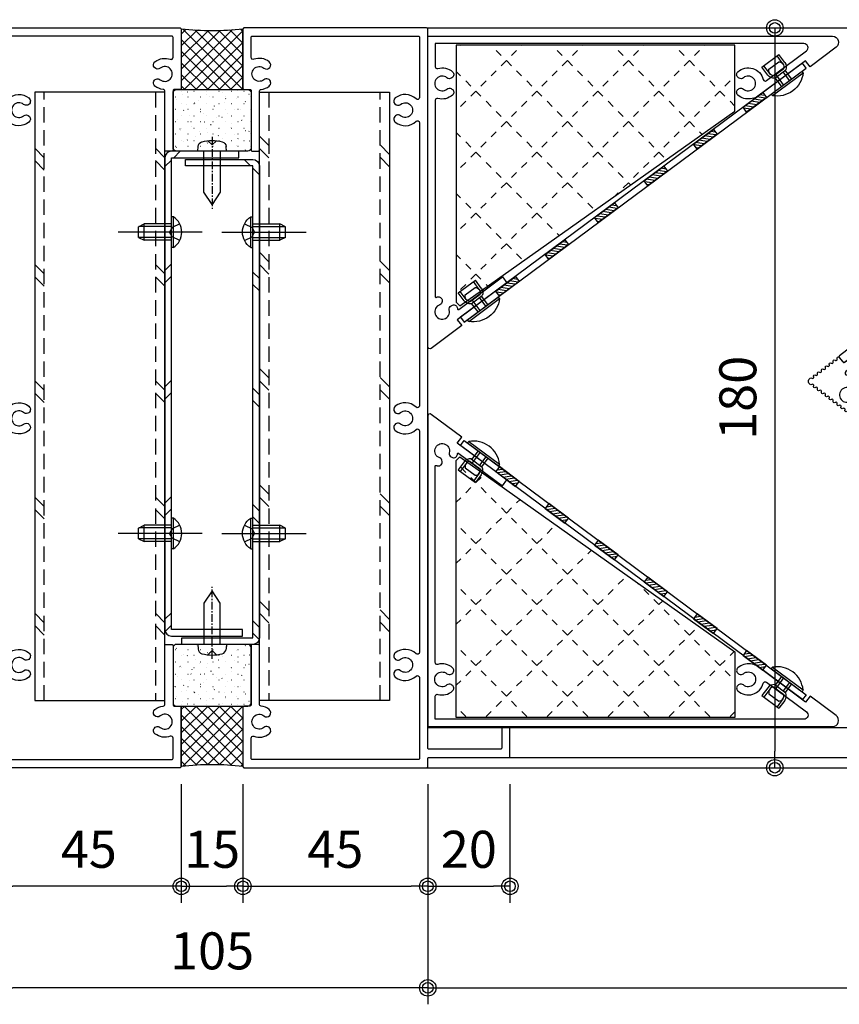
# Model space of a CAD drawing. Extents: x 0 to 1582, y 0 to 1124.
# Drawn here: x 1066 to 1266, y 509 to 748 of the extents above; entities that cross this region are included whole.
import ezdxf

# ---------------------------------------------------------------- set-up
doc = ezdxf.new("R2010")
doc.units = 0
doc.header["$LTSCALE"] = 1.5
doc.linetypes.add('CENTER', pattern=[2, 1.25, -0.25, 0.25, -0.25])
doc.linetypes.add('YHIDDEN', pattern=[3.75, 2.5, -1.25])
doc.layers.get('0').update_dxf_attribs({"linetype": 'CONTINUOUS'})
doc.layers.get('DEFPOINTS').update_dxf_attribs({"color": 1, "linetype": 'CONTINUOUS'})
for name, color, linetype in [('2-0', 7, 'CONTINUOUS'), ('_0-0_', 7, 'CONTINUOUS'), ('BUHIN-BISU', 3, 'CONTINUOUS'), ('D-BUHIN', 3, 'CONTINUOUS'), ('USERZ', 3, 'CONTINUOUS'), ('X', 2, 'CONTINUOUS')]:
    doc.layers.add(name, color=color, linetype=linetype)
doc.layers.add('SHAPE', color=7, linetype='CONTINUOUS', lineweight=30)
doc.styles.add('YKK_OSSTYLE1', font='romans.shx', dxfattribs={"width": 0.9, "bigfont": 'extfont.shx'})
doc.dimstyles.new('YKK_OSADOT', dxfattribs={"dimscale": 2, "dimtxt": 4.5, "dimasz": 2, "dimexe": 2, "dimexo": 2, "dimgap": 0.01, "dimtad": 0, "dimzin": 12, "dimdsep": 46, "dimtxsty": 'YKK_OSSTYLE1', "dimblk1": 'DOT1', "dimblk2": 'DOT1', "dimsah": 1, "dimcen": 0, "dimadec": 4, "dimazin": 3, "dimtfac": 1, "dimtmove": 2, "dimatfit": 3, "dimldrblk": 'DOT1', "dimfxl": 1, "dimtvp": 1, "dimtolj": 1, "dimtzin": 12, "dimarcsym": 0})
pattern_1 = [(315, (415.017, 1934.405), (14.14214, 14.14214), []), (315, (418.017, 1934.405), (14.14214, 14.14214), [])]
pattern_2 = [(315, (444.388, 1934.405), (14.14214, 14.14214), []), (315, (447.388, 1934.405), (14.14214, 14.14214), [])]

# ---------------------------------------------------------------- blocks, each defined once
blk = doc.blocks.new('DOT1')
at = {"color": 0, "linetype": 'ByBlock', "lineweight": -2}
blk.add_line((0, 0), (-1, 0), dxfattribs=at)
for radius in [0.5, 0.325]:
    blk.add_circle((0, 0), radius, dxfattribs=at)
blk = doc.blocks.new('*D37')
at = {"layer": 'DEFPOINTS', "color": 0, "transparency": 16777216}
for p in [(1120.64, 566.07), (1165.64, 566.07), (1165.64, 537.22)]:
    blk.add_point(p, dxfattribs=at)
at = {"layer": 'USERZ', "color": 0, "lineweight": -2, "transparency": 16777216}
for p, q in [((1120.64, 562.07), (1120.64, 533.22)), ((1165.64, 562.07), (1165.64, 533.22)), ((1124.64, 537.22), (1161.64, 537.22))]:
    blk.add_line(p, q, dxfattribs=at)
at = {"layer": 'USERZ', "color": 0, "lineweight": -2, "transparency": 16777216, "xscale": 4, "yscale": 4, "zscale": 4, "rotation": 180}
blk.add_blockref('DOT1', (1120.64, 537.22), dxfattribs=at)
at = {"layer": 'USERZ', "color": 0, "lineweight": -2, "transparency": 16777216, "xscale": 4, "yscale": 4, "zscale": 4}
blk.add_blockref('DOT1', (1165.64, 537.22), dxfattribs=at)
at = {"layer": 'USERZ', "color": 0, "transparency": 16777216, "insert": (1143.14, 546.22), "char_height": 9, "attachment_point": 5, "style": 'YKK_OSSTYLE1', "bg_fill": 3, "box_fill_scale": 1.1, "bg_fill_color": 9, "bg_fill_true_color": 13158600, "bg_fill_transparency": 0}
blk.add_mtext('\\A1;45', dxfattribs=at)
blk = doc.blocks.new('*D38')
at = {"layer": 'DEFPOINTS', "color": 0, "transparency": 16777216}
for p in [(1165.64, 566.07), (1185.64, 566.07), (1185.64, 537.22)]:
    blk.add_point(p, dxfattribs=at)
at = {"layer": 'USERZ', "color": 0, "lineweight": -2, "transparency": 16777216}
for p, q in [((1165.64, 562.07), (1165.64, 533.22)), ((1185.64, 562.07), (1185.64, 533.22)), ((1169.64, 537.22), (1181.64, 537.22))]:
    blk.add_line(p, q, dxfattribs=at)
at = {"layer": 'USERZ', "color": 0, "lineweight": -2, "transparency": 16777216, "xscale": 4, "yscale": 4, "zscale": 4, "rotation": 180}
blk.add_blockref('DOT1', (1165.64, 537.22), dxfattribs=at)
at = {"layer": 'USERZ', "color": 0, "lineweight": -2, "transparency": 16777216, "xscale": 4, "yscale": 4, "zscale": 4}
blk.add_blockref('DOT1', (1185.64, 537.22), dxfattribs=at)
at = {"layer": 'USERZ', "color": 0, "transparency": 16777216, "insert": (1175.64, 546.22), "char_height": 9, "attachment_point": 5, "style": 'YKK_OSSTYLE1', "bg_fill": 3, "box_fill_scale": 1.1, "bg_fill_color": 9, "bg_fill_true_color": 13158600, "bg_fill_transparency": 0}
blk.add_mtext('\\A1;20', dxfattribs=at)
blk = doc.blocks.new('*D39')
at = {"layer": 'DEFPOINTS', "color": 0, "transparency": 16777216}
for p in [(1217.22, 746.07), (1237.95, 566.07), (1250.11, 566.07)]:
    blk.add_point(p, dxfattribs=at)
at = {"layer": 'USERZ', "color": 0, "lineweight": -2, "transparency": 16777216}
for p, q in [((1221.22, 746.07), (1254.11, 746.07)), ((1250.11, 742.07), (1250.11, 570.07)), ((1241.95, 566.07), (1254.11, 566.07))]:
    blk.add_line(p, q, dxfattribs=at)
at = {"layer": 'USERZ', "color": 0, "lineweight": -2, "transparency": 16777216, "xscale": 4, "yscale": 4, "zscale": 4}
for p, rotation in [((1250.11, 746.07), 90), ((1250.11, 566.07), 270)]:
    blk.add_blockref('DOT1', p, dxfattribs=dict(at, rotation=rotation))
at = {"layer": 'USERZ', "color": 0, "transparency": 16777216, "insert": (1241.11, 656.07), "char_height": 9, "attachment_point": 5, "rotation": 90, "style": 'YKK_OSSTYLE1', "bg_fill": 3, "box_fill_scale": 1.1, "bg_fill_color": 9, "bg_fill_true_color": 13158600, "bg_fill_transparency": 0}
blk.add_mtext('\\A1;180', dxfattribs=at)
blk = doc.blocks.new('4X13')
at = {"layer": 'D-BUHIN'}
for p, q in [((0, 1.51), (-1.03, 2.54)), ((0, 1.51), (1.03, 2.54)), ((-3.5, 0), (-3.4, 1.12)), ((-3.5, 0), (3.5, 0)), ((-2, 0), (-2, -10)), ((2, -10), (2, 0)), ((3.5, 0), (3.4, 1.12)), ((-2, -10), (0, -13)), ((0, -13), (2, -10))]:
    blk.add_line(p, q, dxfattribs=at)
at = {"layer": 'D-BUHIN', "linetype": 'CENTER'}
blk.add_line((0, 3.51), (0, -14), dxfattribs=at)
at = {"layer": 'D-BUHIN'}
for centre, radius, start, end in [((0, -6.5), 9.1, 74.3307, 105.6693), ((-2.11, 1.01), 1.3, 105.6693, 175), ((2.11, 1.01), 1.3, 5, 74.3307)]:
    blk.add_arc(centre, radius, start, end, dxfattribs=at)
blk = doc.blocks.new('A$C6EB26CEF')
at = {"layer": 'USERZ', "color": 130, "linetype": 'Continuous'}
for p, q in [((0.51, 3.75), (0, 3.75)), ((0, -3.75), (0, 3.75)), ((0.51, -3.75), (0.51, 3.75)), ((-8, 1.3), (-6.6, 2)), ((-8, -1.3), (-8, 1.3)), ((0, 1.35), (-7.91, 1.35)), ((-6.6, -2), (-6.6, 2)), ((0, 2), (-6.6, 2)), ((0.15, 1.14), (-0.46, 0)), ((0.15, -1.14), (-0.46, 0)), ((2.01, 2.05), (0.15, 1.14)), ((-8, -1.3), (-6.6, -2)), ((0, -1.35), (-7.91, -1.35)), ((0, -2), (-6.6, -2)), ((2.01, -2.05), (0.15, -1.14)), ((0.51, -3.75), (0, -3.75))]:
    blk.add_line(p, q, dxfattribs=at)
at = {"layer": 'USERZ', "color": 1, "linetype": 'Continuous'}
blk.add_line((7.5, 0), (-13, 0), dxfattribs=at)
at = {"layer": 'USERZ', "color": 130, "linetype": 'Continuous'}
blk.add_arc((-2.03, 0), 4.53, 304.0667, 55.9333, dxfattribs=at)
blk = doc.blocks.new('*D40')
at = {"layer": 'DEFPOINTS', "color": 0, "transparency": 16777216}
for p in [(1060.64, 566.07), (1105.64, 566.07), (1060.64, 537.22)]:
    blk.add_point(p, dxfattribs=at)
at = {"layer": 'USERZ', "color": 0, "lineweight": -2, "transparency": 16777216}
for p, q in [((1060.64, 562.07), (1060.64, 533.22)), ((1105.64, 562.07), (1105.64, 533.22)), ((1101.64, 537.22), (1064.64, 537.22))]:
    blk.add_line(p, q, dxfattribs=at)
at = {"layer": 'USERZ', "color": 0, "lineweight": -2, "transparency": 16777216, "xscale": 4, "yscale": 4, "zscale": 4, "rotation": 180}
blk.add_blockref('DOT1', (1060.64, 537.22), dxfattribs=at)
at = {"layer": 'USERZ', "color": 0, "lineweight": -2, "transparency": 16777216, "xscale": 4, "yscale": 4, "zscale": 4}
blk.add_blockref('DOT1', (1105.64, 537.22), dxfattribs=at)
at = {"layer": 'USERZ', "color": 0, "transparency": 16777216, "insert": (1083.14, 546.22), "char_height": 9, "attachment_point": 5, "style": 'YKK_OSSTYLE1', "bg_fill": 3, "box_fill_scale": 1.1, "bg_fill_color": 9, "bg_fill_true_color": 13158600, "bg_fill_transparency": 0}
blk.add_mtext('\\A1;45', dxfattribs=at)
blk = doc.blocks.new('*D41')
at = {"layer": 'DEFPOINTS', "color": 0, "transparency": 16777216}
for p in [(1105.64, 562.07), (1120.64, 562.07), (1120.64, 537.22)]:
    blk.add_point(p, dxfattribs=at)
at = {"layer": 'USERZ', "color": 0, "lineweight": -2, "transparency": 16777216}
for p, q in [((1105.64, 558.07), (1105.64, 533.22)), ((1120.64, 558.07), (1120.64, 533.22)), ((1109.64, 537.22), (1116.64, 537.22))]:
    blk.add_line(p, q, dxfattribs=at)
at = {"layer": 'USERZ', "color": 0, "lineweight": -2, "transparency": 16777216, "xscale": 4, "yscale": 4, "zscale": 4, "rotation": 180}
blk.add_blockref('DOT1', (1105.64, 537.22), dxfattribs=at)
at = {"layer": 'USERZ', "color": 0, "lineweight": -2, "transparency": 16777216, "xscale": 4, "yscale": 4, "zscale": 4}
blk.add_blockref('DOT1', (1120.64, 537.22), dxfattribs=at)
at = {"layer": 'USERZ', "color": 0, "transparency": 16777216, "insert": (1113.14, 546.22), "char_height": 9, "attachment_point": 5, "style": 'YKK_OSSTYLE1', "bg_fill": 3, "box_fill_scale": 1.1, "bg_fill_color": 9, "bg_fill_true_color": 13158600, "bg_fill_transparency": 0}
blk.add_mtext('\\A1;15', dxfattribs=at)
blk = doc.blocks.new('A$C50765BD5')
at = {"layer": 'SHAPE'}
for points in [[(201.22, 78.17, 0.414214), (201.64, 78.11), (207, 82.2, 0.717471), (206.39, 84), (110.36, 84, 0.164503), (108.54, 83.38), (37.08, 28.81, 0.233781), (35.12, 24.84), (35.12, 18.76, -0.414214), (30.12, 13.76), (21.76, 13.76, -0.640962), (21.38, 14.59), (23.51, 17.07, 0.900404), (22.76, 17.87), (7.54, 6.25, 0.414214), (7.48, 5.83), (8.21, 4.88, 0.414214), (8.91, 4.78), (17.97, 11.7, -0.164503), (18.15, 11.76), (30.12, 11.76, 0.414214), (37.12, 18.76), (37.12, 24.84, -0.233781), (38.3, 27.22), (105.87, 78.83, -0.873117), (106.72, 77.99, 0.364108), (106.93, 73.75, 1), (108.03, 74.77, -2.294112), (110.67, 74.77, 1), (111.77, 73.75, 0.608814), (109.78, 79.27, -0.37607), (109.35, 79.76), (109.35, 81.5, -0.414214), (109.85, 82), (172.85, 82, -0.414214), (173.35, 81.5), (173.35, 79.49, -0.299779), (173.05, 79.03, 0.518604), (171.93, 73.75, 1), (173.03, 74.77, -2.294112), (175.67, 74.77, 1), (176.77, 73.75, 0.518604), (175.65, 79.03, -0.299779), (175.35, 79.49), (175.35, 81.5, -0.414214), (175.85, 82), (197.18, 82, -0.717471), (197.79, 80.2), (189.83, 74.13, 0.414214), (189.74, 73.43), (190.35, 72.63, 0.414214), (191.05, 72.54), (199.95, 79.34, -0.414214), (200.37, 79.28)], [(9.39, 1.5), (94.62, 1.5, 0.164503), (94.81, 1.56), (113.54, 15.86, -0.414214), (114.24, 15.77), (114.84, 14.97, -0.414214), (114.75, 14.27), (105.85, 7.48, 0.414214), (105.79, 7.06), (106.64, 5.94, -0.414214), (106.58, 5.52), (104.56, 3.97, 0.494593), (104.56, -3.97), (106.58, -5.52, -0.414214), (106.64, -5.94), (105.79, -7.06, 0.414214), (105.85, -7.48), (114.75, -14.27, -0.414214), (114.84, -14.97), (114.24, -15.77, -0.414214), (113.54, -15.86), (98.23, -4.18, 0.508049), (97.46, -4.41, -0.101841), (96.77, -5.55, -1), (95.67, -4.53, 2.294112), (93.03, -4.53, -1), (91.93, -5.55, -0.281561), (91.25, -2.17, 0.520596), (90.78, -1.5), (12.12, -1.5, 0.151831), (11.84, -1.59), (11.36, -1.92, -0.329244), (10.47, -1.89, 2.294112), (10.68, -4.52, -0.387852), (11.69, -4.43), (22.98, -13.05, -0.414214), (23.04, -13.47), (22.33, -14.4, -0.414214), (21.91, -14.46), (12.85, -7.54, 0.414214), (12.43, -7.59), (11.46, -8.87, -0.414214), (11.04, -8.92), (10.88, -8.8, -0.320465), (10.77, -8.47), (10.81, -8.37, 0.714286), (10.35, -8.03), (10.27, -8.08, -0.714286), (9.82, -7.74), (9.85, -7.64, 0.714286), (9.4, -7.3), (9.32, -7.35, -0.714286), (8.87, -7.01), (8.9, -6.92, 0.714286), (8.45, -6.57), (8.36, -6.63, -0.714286), (7.91, -6.28), (7.94, -6.19, 0.714286), (7.49, -5.84), (7.41, -5.9, -0.714286), (6.96, -5.55), (6.99, -5.46, 0.714286), (6.54, -5.11), (6.46, -5.17, -0.714286), (6.01, -4.83), (6.04, -4.73, 0.714286), (5.59, -4.39), (5.5, -4.44, -0.714286), (5.05, -4.1), (5.08, -4, 0.714286), (4.63, -3.66), (4.55, -3.71, -0.714286), (4.1, -3.37), (4.13, -3.27, 0.714286), (3.68, -2.93), (3.6, -2.99, -0.714286), (3.14, -2.64), (3.18, -2.55, 0.714286), (2.72, -2.2), (2.64, -2.26, -0.714286), (2.19, -1.91), (2.22, -1.82, 0.714286), (1.77, -1.47), (1.69, -1.53, -0.714286), (1.24, -1.18), (1.27, -1.09, 0.777647), (0.78, -0.77, -0.366435), (0.39, -0.79, -0.493587), (0.39, 0.79, -0.366435), (0.78, 0.77, 0.777647), (1.27, 1.09), (1.24, 1.18, -0.714286), (1.69, 1.53), (1.77, 1.47, 0.714286), (2.22, 1.82), (2.19, 1.91, -0.714286), (2.64, 2.26), (2.72, 2.2, 0.714286), (3.18, 2.55), (3.14, 2.64, -0.714286), (3.6, 2.99), (3.68, 2.93, 0.714286), (4.13, 3.27), (4.1, 3.37, -0.714286), (4.55, 3.71), (4.63, 3.66, 0.714286), (5.08, 4), (5.05, 4.1, -0.714286), (5.5, 4.44), (5.59, 4.39, 0.714286), (6.04, 4.73), (6.01, 4.83, -0.714286), (6.46, 5.17), (6.54, 5.11, 0.714286), (6.99, 5.46), (6.96, 5.55, -0.847127), (7.48, 5.83), (8.33, 4.72, 0.414214), (8.75, 4.66), (17.65, 11.46, -0.414214), (18.35, 11.37), (18.96, 10.57, -0.414214), (18.87, 9.87), (9.08, 2.4, 0.717471)], [(186.48, -72.7, 0.725166), (186.79, -71.8), (173.94, -61.99, -0.414214), (173.85, -61.29), (174.45, -60.5, -0.414214), (175.16, -60.4), (184.06, -67.2, 0.414214), (184.48, -67.14), (185.33, -66.03, -0.414214), (185.75, -65.97), (187.74, -67.5, -0.233781), (189.71, -71.47), (189.71, -76.8, 0.414214), (194.71, -81.8), (202.23, -81.8, 0.63022), (202.62, -80.99), (201.07, -79.07, -0.886645), (201.85, -78.27), (207, -82.21, -0.717471), (206.4, -84), (110.37, -84, -0.164503), (108.55, -83.38), (103.42, -79.47, -0.926152), (104.01, -78.57), (108.61, -81.08, 0.569143), (109.35, -80.64), (109.35, -75.04, 0.414214), (104.35, -70.04), (92.76, -70.04, -0.164503), (89.73, -69.01), (11.51, -9.29, -0.414214), (11.46, -8.87), (12.43, -7.59, -0.414214), (12.85, -7.54), (91.06, -67.27, 0.164503), (92.76, -67.84), (104.35, -67.84, -0.313401), (111.1, -72.53, 0.394711), (111.71, -72.84, -0.265379), (114.9, -73.58, -1), (113.88, -74.68, 2.294112), (113.88, -77.32, -1), (114.9, -78.42, -0.244923), (111.96, -79.23, 0.477796), (111.35, -79.71), (111.35, -81.3, 0.414214), (111.85, -81.8), (187.21, -81.8, 0.414214), (187.71, -81.3), (187.71, -79.71, 0.477796), (187.1, -79.23, -0.244923), (184.16, -78.42, -1), (185.18, -77.32, 2.294112), (185.18, -74.68, -1), (184.16, -73.58, -0.194631)]]:
    blk.add_lwpolyline(points, format="xyb", close=True, dxfattribs=at)
blk = doc.blocks.new('3K-56701')
at = {"layer": 'SHAPE'}
blk.add_lwpolyline([(-21.92, 2), (-2.3, 2, 0.414214), (-2, 2.3), (-2, 42.7, 0.414214), (-2.3, 43), (-7.17, 43, 0.522877), (-7.64, 42.33, -0.265572), (-8.25, 38.6, -1), (-9.8, 39.87, 2.100088), (-12.6, 39.87, -1), (-14.15, 38.6, -0.142311), (-14.97, 40.56, 0.380477), (-15.47, 41), (-29.7, 41, -0.414214), (-30, 41.3), (-30, 42.7, -0.414214), (-29.7, 43), (-15.3, 43, 0.414214), (-15, 43.3), (-15, 44.7, -0.414214), (-14.7, 45), (-0.3, 45, -0.414214), (0, 44.7), (0, 0.3, -0.414214), (-0.3, 0), (-2.2, 0, 0.414214), (-2.5, -0.3), (-2.5, -19.7, -0.414214), (-2.8, -20), (-9.5, -20, -0.414214), (-9.8, -19.7), (-9.8, -18.3, -0.414214), (-9.5, -18), (-4.8, -18, 0.414214), (-4.5, -17.7), (-4.5, -0.3, 0.414214), (-4.8, 0), (-179.7, 0, -0.414214), (-180, 0.3), (-180, 44.7, -0.414214), (-179.7, 45), (-165.3, 45, -0.414214), (-165, 44.7), (-165, 43.3, 0.414214), (-164.7, 43), (-150.3, 43, -0.414214), (-150, 42.7), (-150, 41.3, -0.414214), (-150.3, 41), (-164.53, 41, 0.380477), (-165.03, 40.56, -0.142311), (-165.85, 38.6, -1), (-167.4, 39.87, 2.100088), (-170.2, 39.87, -1), (-171.75, 38.6, -0.265572), (-172.36, 42.33, 0.522877), (-172.83, 43), (-177.7, 43, 0.414214), (-178, 42.7), (-178, 2.3, 0.414214), (-177.7, 2), (-163.08, 2, 0.663397), (-162.72, 2.85, -0.380443), (-162.95, 7.9, -1), (-161.4, 6.63, 2.100088), (-158.6, 6.63, -1), (-157.05, 7.9, -0.380443), (-157.28, 2.85, 0.663397), (-156.92, 2), (-88.08, 2, 0.663397), (-87.72, 2.85, -0.380443), (-87.95, 7.9, -1), (-86.4, 6.63, 2.100088), (-83.6, 6.63, -1), (-82.05, 7.9, -0.380443), (-82.28, 2.85, 0.663397), (-81.92, 2), (-28.08, 2, 0.663397), (-27.72, 2.85, -0.380443), (-27.95, 7.9, -1), (-26.4, 6.63, 2.100088), (-23.6, 6.63, -1), (-22.05, 7.9, -0.380443), (-22.28, 2.85, 0.663397)], format="xyb", close=True, dxfattribs=at)
blk = doc.blocks.new('RBET')
at = {"layer": '_0-0_', "color": 3, "linetype": 'Continuous'}
for p, q in [((1.86, 4.35), (3.29, 6.27)), ((2.34, 3.99), (3.77, 5.92)), ((7.47, 3.17), (3.29, 6.27)), ((0.24, 0.32), (1.79, 2.41)), ((4.34, 0.51), (1.65, 2.51)), ((4.56, 1.1), (2.15, 2.89)), ((5.75, 2.71), (3.34, 4.49)), ((5.55, 1.6), (6.98, 3.53)), ((6.03, 1.25), (7.47, 3.17)), ((-2.59, 1.8), (-2.33, 2.23)), ((4.88, -3.75), (-2.59, 1.8)), ((5.21, -3.38), (-2.33, 2.23)), ((0.72, -0.04), (2.27, 2.05)), ((2.16, -1.11), (4.07, 1.46)), ((2.65, -1.47), (4.2, 0.62)), ((4.88, -3.75), (5.21, -3.38))]:
    blk.add_line(p, q, dxfattribs=at)
for centre, radius, start, end in [((3.35, 3.24), 1.85, 143.38, 203.247), ((3.35, 3.24), 1.25, 90.25, 196.51), ((4.55, 2.35), 1.25, 270.25, 16.51), ((3.78, 2.57), 6.42, 186.89, 279.87), ((4.55, 2.35), 1.85, 263.513, 323.38)]:
    blk.add_arc(centre, radius, start, end, dxfattribs=at)
blk = doc.blocks.new('T-HANE')
at = {"layer": 'USERZ'}
h = blk.add_hatch(dxfattribs=at)
h.set_pattern_fill('F_DAN2', color=5, scale=0.7, style=0)
h.set_pattern_definition([(45, (-2869.061, -485.671), (-7.42462, 7.42462), [1.75, -1.75]), (135, (-2869.061, -485.671), (-7.42462, -7.42462), [1.75, -1.75])])
h.paths.add_polyline_path([(6.94, 64.72), (7.84, 65.62), (74.72, 18.21), (74.72, 2.21), (6.94, 2.21)])
h = blk.add_hatch(dxfattribs=at)
h.set_pattern_fill('ANSI31', color=256, scale=0.2, angle=143.3828, style=0)
h.set_pattern_definition([(188.382814, (3922.8042, 1499.3307), (0.0925743, -0.62821573), [])])
h.paths.add_polyline_path([(22.24, 59.67), (17.43, 63.25), (16.53, 62.04), (21.35, 58.46)])
h = blk.add_hatch(dxfattribs=at)
h.set_pattern_fill('ANSI31', color=256, scale=0.2, angle=143.3828, style=0)
h.set_pattern_definition([(188.382814, (3934.84333, 1490.3831), (0.0925743, -0.62821573), [])])
h.paths.add_polyline_path([(34.28, 50.72), (29.47, 54.3), (28.57, 53.09), (33.39, 49.52)])
h = blk.add_hatch(dxfattribs=at)
h.set_pattern_fill('ANSI31', color=256, scale=0.2, angle=143.3828, style=0)
h.set_pattern_definition([(188.382814, (3946.8825, 1481.43553), (0.0925743, -0.62821573), [])])
h.paths.add_polyline_path([(46.32, 41.77), (41.51, 45.35), (40.61, 44.15), (45.43, 40.57)])
h = blk.add_hatch(dxfattribs=at)
h.set_pattern_fill('ANSI31', color=256, scale=0.2, angle=143.3828, style=0)
h.set_pattern_definition([(188.382814, (3958.92156, 1472.4879), (0.0925743, -0.62821573), [])])
h.paths.add_polyline_path([(58.36, 32.82), (53.54, 36.4), (52.65, 35.2), (57.47, 31.62)])
h = blk.add_hatch(dxfattribs=at)
h.set_pattern_fill('ANSI31', color=256, scale=0.2, angle=143.3828, style=0)
h.set_pattern_definition([(188.382814, (3970.9625, 1463.54275), (0.0925743, -0.62821573), [])])
h.paths.add_polyline_path([(70.4, 23.88), (65.59, 27.46), (64.69, 26.25), (69.51, 22.68)])
h = blk.add_hatch(dxfattribs=at)
h.set_pattern_fill('ANSI31', color=256, scale=0.2, angle=143.3828, style=0)
h.set_pattern_definition([(188.382814, (3982.9999, 1454.5928), (0.0925743, -0.62821573), [])])
h.paths.add_polyline_path([(82.44, 14.93), (77.62, 18.51), (76.73, 17.3), (81.54, 13.73)])
at = {"color": 7, "linetype": 'Continuous'}
blk.add_lwpolyline([(5.7, 10.23, 0.317837), (4.67, 10.13, -2.170601), (4.67, 12.87, 0.317837), (5.7, 12.77), (5.89, 12.88, 0.509965), (6.04, 14.33, 0.259198), (2.44, 15.15, -0.499697), (1.8, 15.63), (1.8, 63.36, -0.531846), (2.07, 63.55, 0.017212), (2.32, 63.46, 0.509965), (3.5, 64.31), (3.5, 64.52, 0.317837), (2.9, 65.37, -2.27088), (5.24, 66.62, 0.336559), (5.67, 65.62), (5.84, 65.52, 0.490411), (7.16, 66.05, 0.020284), (7.23, 66.35, -0.552961), (7.55, 66.48), (18.16, 58.59), (19.23, 60.04), (7.19, 68.98), (8.27, 70.43), (0.8, 75.98, 0.616528), (0, 75.58), (0, 0.2, 0.414214), (0.2, 0), (98.5, 0, 0.722417), (99.39, 2.7), (93.05, 7.42), (91.98, 5.97), (80.05, 14.83, 0.102159), (78.57, 15.24, 0.223717), (75.48, 14.32, 0.51068), (75.63, 12.87), (75.8, 12.77, 0.317837), (76.83, 12.87, -2.170601), (76.83, 10.13, 0.317837), (75.8, 10.23), (75.63, 10.13, 0.51068), (75.48, 8.68, 0.560727), (81.66, 10.54, -0.531442), (82.44, 10.82), (92.15, 3.6, -0.722417), (91.55, 1.8), (1.8, 1.8), (1.8, 7.37, -0.499697), (2.44, 7.85, 0.259198), (6.04, 8.67, 0.509965), (5.89, 10.12)], format="xyb", close=True, dxfattribs=at)
blk.add_lwpolyline([(92.07, 7.77), (91.18, 6.57), (8, 68.39), (8.89, 69.59), (92.07, 7.77)], dxfattribs=at)
at = {"layer": '2-0', "color": 4, "linetype": 'Continuous'}
blk.add_lwpolyline([(6.94, 64.72), (7.84, 65.62), (74.72, 18.21), (74.72, 2.21), (6.94, 2.21)], close=True, dxfattribs=at)
at = {"layer": 'USERZ'}
for points in [[(22.24, 59.67), (17.43, 63.25), (16.53, 62.04), (21.35, 58.46)], [(34.28, 50.72), (29.47, 54.3), (28.57, 53.09), (33.39, 49.52)], [(46.32, 41.77), (41.51, 45.35), (40.61, 44.15), (45.43, 40.57)], [(58.36, 32.82), (53.54, 36.4), (52.65, 35.2), (57.47, 31.62)], [(70.4, 23.88), (65.59, 27.46), (64.69, 26.25), (69.51, 22.68)], [(82.44, 14.93), (77.62, 18.51), (76.73, 17.3), (81.54, 13.73)]]:
    blk.add_lwpolyline(points, close=True, dxfattribs=at)
at = {"layer": 'USERZ', "rotation": 180}
for p in [(14.88, 65.64), (88.78, 10.72)]:
    blk.add_blockref('RBET', p, dxfattribs=at)
blk = doc.blocks.new('*D227')
at = {"layer": 'DEFPOINTS', "color": 0, "transparency": 16777216}
for p in [(1060.64, 562.07), (1165.64, 562.07), (1060.64, 512.51)]:
    blk.add_point(p, dxfattribs=at)
at = {"layer": 'USERZ', "color": 0, "lineweight": -2, "transparency": 16777216}
for p, q in [((1060.64, 558.07), (1060.64, 508.51)), ((1165.64, 558.07), (1165.64, 508.51)), ((1161.64, 512.51), (1064.64, 512.51))]:
    blk.add_line(p, q, dxfattribs=at)
at = {"layer": 'USERZ', "color": 0, "lineweight": -2, "transparency": 16777216, "xscale": 4, "yscale": 4, "zscale": 4, "rotation": 180}
blk.add_blockref('DOT1', (1060.64, 512.51), dxfattribs=at)
at = {"layer": 'USERZ', "color": 0, "lineweight": -2, "transparency": 16777216, "xscale": 4, "yscale": 4, "zscale": 4}
blk.add_blockref('DOT1', (1165.64, 512.51), dxfattribs=at)
at = {"layer": 'USERZ', "color": 0, "transparency": 16777216, "insert": (1113.14, 521.51), "char_height": 9, "attachment_point": 5, "style": 'YKK_OSSTYLE1', "bg_fill": 3, "box_fill_scale": 1.1, "bg_fill_color": 9, "bg_fill_true_color": 13158600, "bg_fill_transparency": 0}
blk.add_mtext('\\A1;105', dxfattribs=at)
blk = doc.blocks.new('Open30_30')
at = {"color": 0, "linetype": 'ByBlock', "lineweight": -2}
for q in [(-3, 0.804), (-3, 0), (-3, -0.804)]:
    blk.add_line((0, 0), q, dxfattribs=at)
blk = doc.blocks.new('*D229')
at = {"layer": 'DEFPOINTS', "color": 0, "transparency": 16777216}
for p in [(1474.51, 566.07), (1165.64, 562.07), (1474.51, 512.51)]:
    blk.add_point(p, dxfattribs=at)
at = {"layer": 'USERZ', "color": 0, "lineweight": -2, "transparency": 16777216}
for p, q in [((1165.64, 558.07), (1165.64, 508.51)), ((1169.64, 512.51), (1470.51, 512.51))]:
    blk.add_line(p, q, dxfattribs=at)
at = {"layer": 'USERZ', "color": 0, "lineweight": -2, "transparency": 16777216, "xscale": 4, "yscale": 4, "zscale": 4}
blk.add_blockref('Open30_30', (1474.51, 512.51), dxfattribs=at)
at = {"layer": 'USERZ', "color": 0, "lineweight": -2, "transparency": 16777216, "xscale": 4, "yscale": 4, "zscale": 4, "rotation": 180}
blk.add_blockref('DOT1', (1165.64, 512.51), dxfattribs=at)
at = {"layer": 'USERZ', "color": 0, "transparency": 16777216, "insert": (1320.08, 521.51), "char_height": 9, "attachment_point": 5, "style": 'YKK_OSSTYLE1', "bg_fill": 3, "box_fill_scale": 1.1, "bg_fill_color": 9, "bg_fill_true_color": 13158600, "bg_fill_transparency": 0}
blk.add_mtext('\\A1;w', dxfattribs=at)

msp = doc.modelspace()

# ---------------------------------------------------------------- hatches: boundary and pattern name
at = {"layer": 'USERZ'}
h = msp.add_hatch(dxfattribs=at)
h.set_pattern_fill('YRNDMDOTS_1', color=3, style=0, pattern_type=2)
h.set_pattern_definition([(0, (999.2597, -387.6083), (0, 2.99), [0.05, -2.99]), (0, (1000.8747, -385.9933), (0, 2.99), [0.05, -2.99]), (33.5, (999.2597, -386.9083), (0.884436, 4.503198), [0.1, -3.52, 0, -3.2, 0.1, -3.125]), (19.5, (998.0297, -387.9083), (2.144199, 3.6002534), [0.01, -2.9, 0.01, -3.3, 0.01, -2.95])])
edge = h.paths.add_edge_path()
edge.add_arc((1104.44448, 730.28099), 0.8, 90, 180, ccw=False)
edge.add_line((1104.44448, 731.08099), (1121.84456, 731.08099))
edge.add_arc((1121.84456, 730.28099), 0.8, 0, 90, ccw=False)
edge.add_line((1122.64456, 730.28099), (1122.64456, 716.8773))
edge.add_arc((1121.84456, 716.8773), 0.8, -90, 0, ccw=False)
edge.add_line((1121.84456, 716.0773), (1104.44448, 716.0773))
edge.add_arc((1104.44448, 716.8773), 0.8, 180, 270, ccw=False)
edge.add_line((1103.64448, 716.8773), (1103.64448, 730.28099))
h = msp.add_hatch(dxfattribs=at)
h.set_pattern_fill('TETU', color=256, scale=2, angle=-90, style=0)
h.set_pattern_definition(pattern_1)
h.paths.add_polyline_path([(1069.97341, 730.43185), (1069.97341, 582.43563), (1072.27341, 582.43563), (1072.27341, 730.43185)])
h = msp.add_hatch(dxfattribs=at)
h.set_pattern_fill('TETU', color=256, scale=2, angle=-90, style=0)
h.set_pattern_definition(pattern_2)
h.paths.add_polyline_path([(1099.34459, 730.43185), (1099.34459, 582.43563), (1101.64459, 582.43563), (1101.64459, 730.43185)])
h = msp.add_hatch(dxfattribs=at)
h.set_pattern_fill('TETU', color=256, scale=2, angle=-90, style=0)
h.set_pattern_definition(pattern_2)
h.paths.add_polyline_path([(1126.94446, 730.43185), (1126.94446, 582.43563), (1124.64446, 582.43563), (1124.64446, 730.43185)])
h = msp.add_hatch(dxfattribs=at)
h.set_pattern_fill('TETU', color=256, scale=2, angle=-90, style=0)
h.set_pattern_definition(pattern_1)
h.paths.add_polyline_path([(1156.31563, 730.43185), (1156.31563, 582.43563), (1154.01563, 582.43563), (1154.01563, 730.43185)])
h = msp.add_hatch(dxfattribs=at)
h.set_pattern_fill('TETU', color=256, scale=2, style=0)
h.set_pattern_definition([(45, (533.703, -534.44), (-14.14214, 14.14214), []), (45, (533.703, -531.44), (-14.14214, 14.14214), [])])
edge = h.paths.add_edge_path()
edge.add_line((1120.50908, 599.67734), (1103.24459, 599.67734))
edge.add_line((1103.24459, 599.67734), (1103.24459, 714.4773))
edge.add_line((1103.24459, 714.4773), (1119.64459, 714.4773))
edge.add_line((1119.64459, 714.4773), (1119.64459, 716.0773))
edge.add_line((1119.64459, 716.0773), (1103.24459, 716.0773))
edge.add_arc((1103.24459, 714.4773), 1.6, 90, 180)
edge.add_line((1101.64459, 714.4773), (1101.64459, 599.67734))
edge.add_arc((1103.24459, 599.67734), 1.6, 180, 270)
edge.add_line((1103.24459, 598.07734), (1120.50908, 598.07734))
edge.add_line((1120.50908, 598.07734), (1120.50908, 599.67734))
h = msp.add_hatch(dxfattribs=at)
h.set_pattern_fill('TETU', color=256, scale=2, style=0)
h.set_pattern_definition([(135, (1692.586, -536.44), (14.14214, 14.14214), []), (135, (1692.586, -533.44), (14.14214, 14.14214), [])])
edge = h.paths.add_edge_path()
edge.add_line((1105.77996, 597.67734), (1123.04446, 597.67734))
edge.add_line((1123.04446, 597.67734), (1123.04446, 712.4773))
edge.add_line((1123.04446, 712.4773), (1106.64446, 712.4773))
edge.add_line((1106.64446, 712.4773), (1106.64446, 714.0773))
edge.add_line((1106.64446, 714.0773), (1123.04446, 714.0773))
edge.add_arc((1123.04446, 712.4773), 1.6, 0, 90, ccw=False)
edge.add_line((1124.64446, 712.4773), (1124.64446, 597.67734))
edge.add_arc((1123.04446, 597.67734), 1.6, 270, 360, ccw=False)
edge.add_line((1123.04446, 596.07734), (1105.77996, 596.07734))
edge.add_line((1105.77996, 596.07734), (1105.77996, 597.67734))
h = msp.add_hatch(dxfattribs=at)
h.set_pattern_fill('YRNDMDOTS_1', color=3, style=0, pattern_type=2)
h.set_pattern_definition([(0, (999.2597, 1699.763), (0, -2.99), [0.05, -2.99]), (0, (1000.8747, 1698.148), (0, -2.99), [0.05, -2.99]), (326.5, (999.2597, 1699.063), (0.884436, -4.503198), [0.1, -3.52, 0, -3.2, 0.1, -3.125]), (340.5, (998.0297, 1700.063), (2.144199, -3.6002534), [0.01, -2.9, 0.01, -3.3, 0.01, -2.95])])
edge = h.paths.add_edge_path()
edge.add_arc((1104.44448, 581.87369), 0.8, 180, 270)
edge.add_line((1104.44448, 581.07369), (1121.84456, 581.07369))
edge.add_arc((1121.84456, 581.87369), 0.8, 270, 360)
edge.add_line((1122.64456, 581.87369), (1122.64456, 595.27737))
edge.add_arc((1121.84456, 595.27737), 0.8, 360, 450)
edge.add_line((1121.84456, 596.07737), (1104.44448, 596.07737))
edge.add_arc((1104.44448, 595.27737), 0.8, 90, 180)
edge.add_line((1103.64448, 595.27737), (1103.64448, 581.87369))
at = {"layer": 'X', "ltscale": 8}
h = msp.add_hatch(dxfattribs=at)
h.set_pattern_fill('SNCSEEL1', color=256, angle=270, style=0, pattern_type=2)
h.set_pattern_definition([(315, (775.4986, 801.8696), (1.414214, 1.414214), []), (45, (775.4986, 801.8696), (-1.414214, 1.414214), [])])
edge = h.paths.add_edge_path()
edge.add_line((1120.64452, 740.28102), (1120.64452, 745.78099))
edge.add_arc((1113.14452, 812.31016), 66.95058, 263.5680587, 276.4319413, ccw=False)
edge.add_line((1105.64452, 745.78099), (1105.64452, 731.08099))
edge.add_line((1105.64452, 731.08099), (1120.64456, 731.08099))
edge.add_line((1120.64456, 731.08099), (1120.64456, 740.28102))
edge.add_line((1120.64456, 740.28102), (1120.64452, 740.28102))

# ---------------------------------------------------------------- linework, layer by layer
at = {"layer": 'USERZ'}
for p, q in [((1165.6446, 746.07372), (1474.50645, 746.07372)), ((1165.6446, 575.87377), (1474.50645, 575.87377)), ((1165.6446, 568.57373), (1474.50645, 568.57373))]:
    msp.add_line(p, q, dxfattribs=at)
at = {"layer": 'USERZ', "color": 3, "linetype": 'ByBlock'}
for points in [[(1103.64448, 730.28099, -0.414213562), (1104.44448, 731.08099), (1121.84456, 731.08099, -0.414213562), (1122.64456, 730.28099), (1122.64456, 716.8773, -0.414213562), (1121.84456, 716.0773), (1104.44448, 716.0773, -0.414213562), (1103.64448, 716.8773)], [(1103.64448, 581.87369, 0.414213562), (1104.44448, 581.07369), (1121.84456, 581.07369, 0.414213562), (1122.64456, 581.87369), (1122.64456, 595.27737, 0.414213562), (1121.84456, 596.07737), (1104.44448, 596.07737, 0.414213562), (1103.64448, 595.27737)]]:
    msp.add_lwpolyline(points, format="xyb", close=True, dxfattribs=at)
at = {"layer": 'USERZ'}
for points in [[(1101.64452, 730.43185), (1069.97341, 730.43185), (1069.97341, 582.43563), (1101.64459, 582.43563), (1101.64459, 730.43179)], [(1124.64453, 730.43185), (1156.31563, 730.43185), (1156.31563, 582.43563), (1124.64446, 582.43563), (1124.64446, 730.43179)]]:
    msp.add_lwpolyline(points, dxfattribs=at)
at = {"layer": 'USERZ', "linetype": 'YHIDDEN'}
for points in [[(1069.97341, 730.43185), (1069.97341, 582.43563), (1072.27341, 582.43563), (1072.27341, 730.43185)], [(1099.34459, 730.43185), (1099.34459, 582.43563), (1101.64459, 582.43563), (1101.64459, 730.43185)], [(1126.94446, 730.43185), (1126.94446, 582.43563), (1124.64446, 582.43563), (1124.64446, 730.43185)], [(1156.31563, 730.43185), (1156.31563, 582.43563), (1154.01563, 582.43563), (1154.01563, 730.43185)]]:
    msp.add_lwpolyline(points, close=True, dxfattribs=at)
at = {"layer": 'USERZ', "color": 255, "linetype": 'Continuous'}
for points in [[(1120.50908, 599.67734), (1103.24459, 599.67734), (1103.24459, 714.4773), (1119.64459, 714.4773), (1119.64459, 716.0773), (1103.24459, 716.0773, 0.414213562), (1101.64459, 714.4773), (1101.64459, 599.67734, 0.414213562), (1103.24459, 598.07734), (1120.50908, 598.07734)], [(1105.77996, 597.67734), (1123.04446, 597.67734), (1123.04446, 712.4773), (1106.64446, 712.4773), (1106.64446, 714.0773), (1123.04446, 714.0773, -0.414213562), (1124.64446, 712.4773), (1124.64446, 597.67734, -0.414213562), (1123.04446, 596.07734), (1105.77996, 596.07734)]]:
    msp.add_lwpolyline(points, format="xyb", close=True, dxfattribs=at)
at = {"layer": 'X', "ltscale": 8}
msp.add_lwpolyline([(1120.64452, 740.28102), (1120.64452, 745.78099), (1120.64452, 745.78099, -0.056188295), (1105.64452, 745.78099), (1105.64452, 745.78099), (1105.64452, 731.08099), (1120.64456, 731.08099), (1120.64456, 740.28102), (1120.64452, 740.28102)], format="xyb", dxfattribs=at)

# ---------------------------------------------------------------- block references
at = {"layer": 'BUHIN-BISU', "ltscale": 8, "xscale": -1}
msp.add_blockref('4X13', (1113.14665, 716.0773), dxfattribs=at)
at = {"layer": 'BUHIN-BISU', "ltscale": 8, "rotation": 180}
msp.add_blockref('4X13', (1113.14665, 596.07737), dxfattribs=at)
at = {"layer": 'USERZ'}
for name, p in [('A$C50765BD5', (1258.3131, 660.07693)), ('A$C6EB26CEF', (1103.24459, 696.39281)), ('A$C6EB26CEF', (1103.24459, 623.07679))]:
    msp.add_blockref(name, p, dxfattribs=at)
at = {"layer": 'USERZ', "xscale": -1}
for p in [(1123.04446, 696.39281), (1123.04446, 623.07679)]:
    msp.add_blockref('A$C6EB26CEF', p, dxfattribs=at)

# ---------------------------------------------------------------- dimensions: what is measured, and where the dimension line sits
at = {"layer": 'USERZ'}
dim = msp.add_linear_dim(base=(1165.6446, 537.22256), p1=(1120.64452, 566.07376), p2=(1165.6446, 566.07376), angle=180, dimstyle='YKK_OSADOT', dxfattribs=at)
dim.commit()
dim.dimension.update_dxf_attribs({"geometry": '*D37', "text_midpoint": (1143.14456, 546.22256)})

# ---------------------------------------------------------------- next in the draw order: hatches: boundary and pattern name
at = {"layer": 'X', "ltscale": 8}
h = msp.add_hatch(dxfattribs=at)
h.set_pattern_fill('SNCSEEL1', color=256, angle=270, style=0, pattern_type=2)
h.set_pattern_definition([(45, (775.4986, 510.285), (1.414214, -1.414214), []), (315, (775.4986, 510.285), (-1.414214, -1.414214), [])])
edge = h.paths.add_edge_path()
edge.add_line((1120.64452, 571.87366), (1120.64452, 566.37369))
edge.add_arc((1113.14452, 499.84452), 66.95058, 83.5680587, 96.4319413)
edge.add_line((1105.64452, 566.37369), (1105.64452, 581.07369))
edge.add_line((1105.64452, 581.07369), (1120.64456, 581.07369))
edge.add_line((1120.64456, 581.07369), (1120.64456, 571.87366))
edge.add_line((1120.64456, 571.87366), (1120.64452, 571.87366))

# ---------------------------------------------------------------- next in the draw order: linework, layer by layer
msp.add_lwpolyline([(1120.64452, 571.87366), (1120.64452, 566.37369), (1120.64452, 566.37369, 0.056188295), (1105.64452, 566.37369), (1105.64452, 566.37369), (1105.64452, 581.07369), (1120.64456, 581.07369), (1120.64456, 571.87366), (1120.64452, 571.87366)], format="xyb", dxfattribs=at)

# ---------------------------------------------------------------- next in the draw order: dimensions: what is measured, and where the dimension line sits
at = {"layer": 'USERZ'}
dim = msp.add_linear_dim(base=(1185.64465, 537.22256), p1=(1165.6446, 566.07376), p2=(1185.64465, 566.07376), angle=180, dimstyle='YKK_OSADOT', dxfattribs=at)
dim.commit()
dim.dimension.update_dxf_attribs({"geometry": '*D38', "text_midpoint": (1175.64462, 546.22256)})

# ---------------------------------------------------------------- next in the draw order: linework, layer by layer
msp.add_line((1165.34096, 566.07376), (1474.50645, 566.07376), dxfattribs=at)

# ---------------------------------------------------------------- next in the draw order: block references
at = {"layer": 'SHAPE', "transparency": 33554687, "xscale": -1, "rotation": 90}
msp.add_blockref('3K-56701', (1165.6446, 566.07376), dxfattribs=at)

# ---------------------------------------------------------------- next in the draw order: dimensions: what is measured, and where the dimension line sits
at = {"layer": 'USERZ'}
dim = msp.add_linear_dim(base=(1060.64444, 537.22256), p1=(1105.64452, 566.07376), p2=(1060.64444, 566.07376), dimstyle='YKK_OSADOT', dxfattribs=at)
dim.commit()
dim.dimension.update_dxf_attribs({"geometry": '*D40', "text_midpoint": (1083.14448, 546.22256)})

# ---------------------------------------------------------------- next in the draw order: block references
at = {"layer": 'SHAPE', "transparency": 33554687, "rotation": 270}
msp.add_blockref('3K-56701', (1060.64444, 566.07376), dxfattribs=at)

# ---------------------------------------------------------------- next in the draw order: dimensions: what is measured, and where the dimension line sits
at = {"layer": 'USERZ'}
dim = msp.add_linear_dim(base=(1250.11084, 566.07376), p1=(1217.21968, 746.07372), p2=(1237.94999, 566.07376), angle=90, dimstyle='YKK_OSADOT', override={"dimfxl": 1.5}, dxfattribs=at)
dim.commit()
dim.dimension.update_dxf_attribs({"geometry": '*D39', "text_midpoint": (1241.11084, 656.07374)})
dim = msp.add_linear_dim(base=(1120.64452, 537.22256), p1=(1105.64452, 562.07376), p2=(1120.64452, 562.07376), dimstyle='YKK_OSADOT', override={"dimfxl": 1.5}, dxfattribs=at)
dim.commit()
dim.dimension.update_dxf_attribs({"geometry": '*D41', "text_midpoint": (1113.14452, 546.22256)})

# ---------------------------------------------------------------- next in the draw order: block references
at = {"layer": 'USERZ', "transparency": 33554687, "xscale": -1, "rotation": 180}
msp.add_blockref('T-HANE', (1165.6446, 744.0629), dxfattribs=at)
at = {"layer": 'USERZ', "transparency": 33554687}
msp.add_blockref('T-HANE', (1165.6446, 576.07369), dxfattribs=at)

# ---------------------------------------------------------------- next in the draw order: dimensions: what is measured, and where the dimension line sits
at = {"layer": 'USERZ'}
dim = msp.add_linear_dim(base=(1060.64444, 512.50766), p1=(1165.6446, 562.07376), p2=(1060.64444, 562.07376), dimstyle='YKK_OSADOT', override={"dimfxl": 1.5}, dxfattribs=at)
dim.commit()
dim.dimension.update_dxf_attribs({"geometry": '*D227', "text_midpoint": (1113.14452, 521.50766)})

# ---------------------------------------------------------------- next in the draw order: dimensions: what is measured, and where the dimension line sits
dim = msp.add_linear_dim(base=(1474.50645, 512.50766), p1=(1165.6446, 562.07376), p2=(1474.50645, 566.07376), angle=180, text='w', dimstyle='YKK_OSADOT', override={"dimblk2": 'Open30_30', "dimse2": 1, "dimfxl": 1.5}, dxfattribs=at)
dim.commit()
dim.dimension.update_dxf_attribs({"geometry": '*D229', "text_midpoint": (1320.07552, 521.50766)})

doc.saveas('drawing.dxf')
